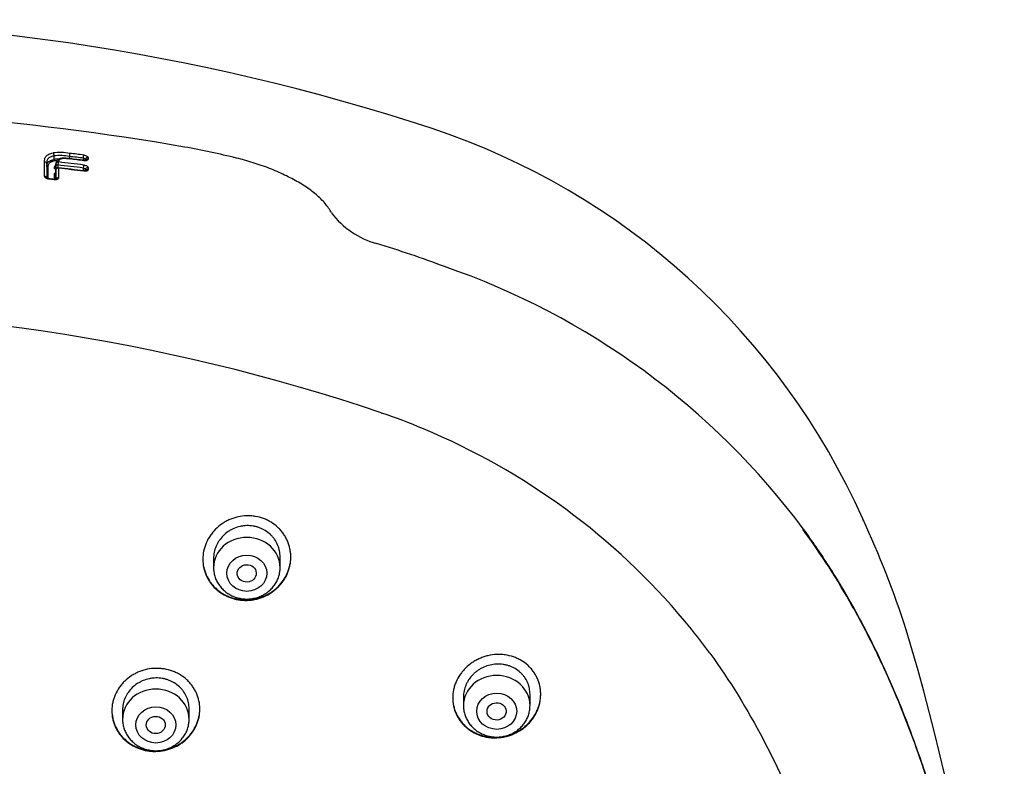
# Model space of a CAD drawing. Units: millimetres. Extents: x -18 to 328, y -35 to 680.
# Drawn here: x 75 to 116, y 648 to 680 of the extents above; entities that cross this region are included whole.
import ezdxf

# ---------------------------------------------------------------- set-up
doc = ezdxf.new("R2010")
doc.units = ezdxf.units.MM
doc.layers.add('Default', color=7, linetype='Continuous')
doc.layers.add('DV1_Default', color=7, linetype='Continuous')

# ---------------------------------------------------------------- blocks, each defined once
blk = doc.blocks.new('SE')
at = {"layer": 'DV1_Default', "color": 7}
for p, q in [((76.105, 673.088), (76.105, 673.689)), ((76.193, 673.603), (76.193, 673.017)), ((76.501, 673.79), (76.501, 673.94)), ((76.501, 673.94), (76.501, 673.94)), ((76.501, 673.79), (76.501, 673.79)), ((76.576, 673.607), (76.576, 673.487)), ((76.576, 673.589), (76.576, 673.607)), ((76.689, 673.694), (76.689, 673.686)), ((77.149, 673.916), (77.149, 673.824)), ((77.736, 673.751), (77.736, 673.843)), ((77.816, 673.782), (77.816, 673.75)), ((77.816, 673.75), (77.816, 673.782)), ((77.93, 673.87), (77.93, 673.799)), ((76.52, 673.426), (76.52, 673.444)), ((76.521, 672.954), (76.521, 673.185)), ((76.576, 673.469), (76.576, 673.589)), ((76.576, 673.487), (76.576, 673.469)), ((76.577, 673.349), (76.577, 673.348)), ((76.577, 673.348), (76.577, 673.227)), ((76.577, 672.961), (76.577, 673.348)), ((76.577, 673.227), (76.577, 672.961)), ((76.656, 673.556), (76.656, 673.438)), ((76.689, 673.422), (76.689, 673.023)), ((77.737, 673.311), (77.737, 673.429)), ((77.817, 673.36), (77.817, 673.312)), ((77.817, 673.312), (77.817, 673.36)), ((77.931, 673.445), (77.931, 673.366)), ((76.509, 672.936), (76.285, 672.961)), ((90.259, 663.14), (90.286, 663.13)), ((86.006, 656.634), (86.006, 657.083)), ((83.206, 657.018), (83.206, 656.634)), ((96.514, 650.832), (96.514, 651.306)), ((93.714, 651.192), (93.714, 650.832)), ((79.381, 650.65), (79.381, 650.257)), ((82.181, 650.257), (82.181, 650.699))]:
    blk.add_line(p, q, dxfattribs=at)
for centre, radius, start, end in [((63.71, 587.337), 92.328, 71.91995, 91.39833), ((62.196, 558.752), 117.245, 80.27926, 90.36137), ((82.772, 646.276), 30.384, 24.0978, 71.5978), ((76.754, 671.742), 2.341, 79.9584, 97.2505), ((76.341, 673.955), 0.16, 354.6337, 42.8813), ((64.848, 572.379), 102.411, 82.76249, 83.09398), ((75.357, 637.841), 37.071, 76.2431, 79.6899), ((76.579, 673.782), 0.0793, 174.4761, 223.0611), ((76.739, 671.655), 2.298, 79.7321, 95.9632), ((76.778, 671.7), 2.108, 91.6592, 97.5556), ((76.771, 671.661), 2.082, 94.0008, 96.8948), ((76.654, 673.589), 0.0774, 166.8119, 179.9961), ((76.685, 673.574), 0.111, 87.9239, 162.9539), ((77.277, 673.469), 0.626, 159.7678, 171.7227), ((64.803, 570.316), 104.05, 82.85167, 83.44034), ((64.86, 572.539), 102.119, 82.75633, 83.08841), ((65.415, 576.043), 98.482, 82.80561, 83.1447), ((64.933, 572.026), 102.517, 82.81782, 83.1436), ((79.123, 675.095), 4.766, 346.0888, 346.0901), ((76.666, 673.349), 0.0895, 82.6511, 179.6779), ((76.673, 673.556), 0.0166, 167.2763, 179.9756), ((64.794, 570.294), 103.944, 82.84734, 83.44687), ((64.845, 570.057), 104.057, 82.87645, 83.47079), ((64.814, 569.708), 104.392, 82.88156, 83.46826), ((68.164, 599.29), 74.136, 83.53718, 83.7113), ((91.001, 673.673), 3.543, 216.8757, 254.6729), ((75.415, 622.326), 50.119, 69.5544, 73.0039), ((82.607, 639.345), 31.669, 36.6854, 70.9911), ((64.115, 585.852), 81.591, 71.31119, 91.86742), ((80.761, 635.428), 29.294, 67.3761, 71.0233), ((80.948, 635.866), 28.817, 39.9802, 67.3854), ((71.148, 640.568), 43.328, 18.093, 24.7125), ((80.448, 635.722), 29.294, 36.2206, 39.5674), ((18.971, 625.97), 97.487, 359.89623, 16.72475)]:
    blk.add_arc(centre, radius, start, end, dxfattribs=at)
for centre, major_axis, ratio, start_param, end_param in [((77.149, 673.958), (0.012, 0.0993), 0.056627, 4.279516, 5.825268), ((76.093, 673.603), (-0.1, -0.0001), 0.866986, 3.140601, 4.591408), ((76.676, 673.607), (-0.1, -0.0001), 0.871998, 4.58513, 6.282175), ((76.657, 673.593), (0.078, -0.0176), 0.413942, 3.250898, 4.806119), ((77.736, 673.885), (0.0126, 0.0992), 0.059295, 4.279852, 5.826979), ((77.916, 673.782), (-0.1, -0.0001), 0.892091, 4.570189, 6.282091), ((77.916, 673.711), (-0.1, -0.0001), 0.888317, 4.570578, 5.796098), ((76.243, 673.449), (0.05, 0.0001), 0.866658, 3.212319, 4.589727), ((76.526, 673.487), (0.05, 0.0001), 0.871546, 4.586515, 6.282177), ((76.526, 673.469), (0.05, 0.0001), 0.870361, 4.586593, 6.282181), ((76.527, 673.227), (0.05, 0.0001), 0.853068, 4.587564, 6.282238), ((76.656, 673.589), (0.08, 0), 0.422618, 3.142138, 4.712935), ((77.737, 673.472), (-0.0125, -0.0992), 0.058578, 1.138167, 2.634953), ((77.737, 673.211), (-0.0124, -0.0992), 0.058326, 2.598055, 3.141668), ((77.917, 673.36), (-0.1, -0.0001), 0.866247, 4.572309, 6.282196), ((77.917, 673.281), (-0.1, -0.0001), 0.860587, 4.572653, 5.888685), ((76.093, 673.007), (-0.1, -0.0001), 0.81979, 3.275162, 4.593433), ((76.273, 672.881), (-0.011, -0.0994), 0.051825, 2.519024, 3.14179), ((76.497, 672.856), (-0.0112, -0.0994), 0.052782, 2.519063, 3.141712), ((76.677, 672.942), (0.1, 0.0001), 0.819698, 1.445978, 2.879685), ((90.006, 670.065), (-0.059, -0.191), 0.135357, 3.127964, 3.141688), ((84.606, 656.634), (-1.4, 0), 0.906308, 3.141593, 6.283185), ((95.114, 650.832), (-1.4, 0), 0.906308, 3.141593, 6.283185), ((80.781, 650.257), (-1.4, 0), 0.906308, 3.141598, 6.283185)]:
    blk.add_ellipse(centre, major_axis=major_axis, ratio=ratio, start_param=start_param, end_param=end_param, dxfattribs=at)
for centre, major_axis, ratio in [((84.606, 656.397), (-0.84, 0), 0.906308), ((84.602, 656.39), (-0.401, -0.019), 0.910507), ((95.114, 650.595), (-0.84, 0), 0.906308), ((95.108, 650.589), (-0.402, -0.022), 0.905787), ((80.781, 650.021), (-0.84, 0), 0.906308), ((80.779, 650.017), (-0.4, -0.009), 0.908453)]:
    blk.add_ellipse(centre, major_axis=major_axis, ratio=ratio, dxfattribs=at)
for points, knots in [([(76.105, 673.689), (76.105, 673.73), (76.105, 673.77), (76.116, 673.829), (76.121, 673.848), (76.137, 673.885), (76.148, 673.903), (76.168, 673.928), (76.175, 673.936), (76.192, 673.952), (76.201, 673.96), (76.23, 673.982), (76.253, 673.996), (76.302, 674.02), (76.33, 674.031), (76.391, 674.05), (76.424, 674.058), (76.458, 674.064)], [0, 0, 0, 0, 0.25, 0.25, 0.375, 0.375, 0.5, 0.5, 0.5625, 0.5625, 0.625, 0.625, 0.75, 0.75, 0.875, 0.875, 1, 1, 1, 1]), ([(76.501, 673.94), (76.469, 673.935), (76.44, 673.929), (76.386, 673.912), (76.361, 673.903), (76.317, 673.881), (76.298, 673.869), (76.264, 673.842), (76.25, 673.827), (76.227, 673.797), (76.219, 673.78), (76.206, 673.747), (76.201, 673.729), (76.193, 673.678), (76.193, 673.644), (76.193, 673.609)], [0, 0, 0, 0, 0.126785, 0.126785, 0.25357, 0.25357, 0.380354, 0.380354, 0.507139, 0.507139, 0.633924, 0.633924, 0.760709, 0.760709, 1, 1, 1, 1]), ([(76.193, 673.477), (76.193, 673.504), (76.194, 673.531), (76.201, 673.574), (76.206, 673.591), (76.218, 673.624), (76.227, 673.64), (76.261, 673.687), (76.294, 673.714), (76.35, 673.743), (76.362, 673.748), (76.387, 673.759), (76.399, 673.763), (76.44, 673.776), (76.469, 673.784), (76.501, 673.79)], [0, 0, 0, 0, 0.197305, 0.197305, 0.331087, 0.331087, 0.46487, 0.46487, 0.732435, 0.732435, 0.799326, 0.799326, 0.866217, 0.866217, 1, 1, 1, 1]), ([(76.521, 673.728), (76.492, 673.723), (76.465, 673.716), (76.427, 673.704), (76.415, 673.699), (76.392, 673.69), (76.381, 673.685), (76.329, 673.658), (76.298, 673.632), (76.256, 673.573), (76.247, 673.541), (76.237, 673.475), (76.237, 673.44), (76.237, 673.406)], [0, 0, 0, 0, 0.125, 0.125, 0.1875, 0.1875, 0.25, 0.25, 0.5, 0.5, 0.75, 0.75, 1, 1, 1, 1]), ([(77.171, 673.821), (77.169, 673.821), (77.16, 673.822), (77.143, 673.824), (77.123, 673.827), (77.105, 673.829), (77.088, 673.83), (77.072, 673.832), (77.057, 673.833), (77.042, 673.835), (77.028, 673.836), (77.013, 673.837), (76.999, 673.838), (76.986, 673.839), (76.973, 673.84), (76.961, 673.84), (76.949, 673.841), (76.937, 673.841), (76.926, 673.841), (76.915, 673.841), (76.905, 673.841), (76.894, 673.841), (76.884, 673.841), (76.875, 673.841), (76.865, 673.84), (76.856, 673.84), (76.847, 673.839), (76.838, 673.838), (76.829, 673.838), (76.821, 673.837), (76.813, 673.836), (76.805, 673.835), (76.798, 673.833), (76.79, 673.832), (76.783, 673.83), (76.776, 673.829), (76.77, 673.827), (76.763, 673.825), (76.757, 673.824), (76.751, 673.822), (76.744, 673.82), (76.738, 673.817), (76.732, 673.815), (76.725, 673.812), (76.719, 673.81), (76.713, 673.807), (76.707, 673.804), (76.701, 673.801), (76.695, 673.798), (76.69, 673.795), (76.685, 673.791), (76.679, 673.788), (76.674, 673.784), (76.669, 673.781), (76.663, 673.777), (76.658, 673.773), (76.653, 673.768), (76.648, 673.764), (76.644, 673.76), (76.639, 673.755), (76.634, 673.75), (76.63, 673.746), (76.626, 673.741), (76.622, 673.736), (76.618, 673.731), (76.614, 673.726), (76.611, 673.721), (76.608, 673.715), (76.604, 673.71), (76.601, 673.705), (76.598, 673.699), (76.596, 673.694), (76.593, 673.688), (76.591, 673.683), (76.589, 673.677), (76.587, 673.671), (76.585, 673.666), (76.583, 673.66), (76.582, 673.655), (76.581, 673.649), (76.58, 673.643), (76.579, 673.637), (76.578, 673.631), (76.577, 673.626), (76.577, 673.622), (76.577, 673.618), (76.577, 673.614), (76.576, 673.61), (76.576, 673.608), (76.576, 673.608)], [0, 0, 0, 0, 0.006019, 0.034185, 0.059301, 0.081623, 0.10219, 0.121449, 0.139688, 0.157106, 0.175625, 0.193366, 0.210441, 0.226957, 0.242998, 0.258662, 0.272403, 0.28707, 0.301214, 0.314888, 0.328156, 0.341068, 0.353666, 0.365985, 0.378079, 0.390157, 0.401874, 0.413289, 0.424454, 0.435449, 0.445345, 0.455907, 0.466432, 0.476903, 0.487305, 0.495883, 0.504887, 0.514012, 0.523223, 0.532523, 0.541912, 0.551392, 0.560961, 0.570621, 0.580368, 0.5902, 0.600113, 0.610101, 0.620157, 0.630272, 0.639173, 0.648478, 0.658703, 0.668947, 0.679208, 0.689484, 0.699771, 0.710066, 0.720367, 0.730672, 0.740978, 0.751282, 0.761581, 0.771853, 0.781929, 0.792329, 0.802655, 0.812915, 0.823118, 0.833272, 0.843386, 0.853469, 0.863529, 0.873574, 0.883612, 0.893651, 0.903697, 0.912535, 0.921722, 0.931718, 0.941699, 0.951662, 0.961604, 0.971525, 0.976578, 0.98162, 0.98956, 0.997487, 1, 1, 1, 1]), ([(77.172, 673.809), (77.114, 673.816), (77.056, 673.823), (76.97, 673.828), (76.942, 673.829), (76.885, 673.829), (76.858, 673.827), (76.82, 673.821), (76.808, 673.818), (76.787, 673.812), (76.777, 673.808), (76.749, 673.794), (76.735, 673.784), (76.712, 673.761), (76.703, 673.748), (76.692, 673.722), (76.689, 673.708), (76.689, 673.694)], [0, 0, 0, 0, 0.25, 0.25, 0.375, 0.375, 0.5, 0.5, 0.5625, 0.5625, 0.625, 0.625, 0.75, 0.75, 0.875, 0.875, 1, 1, 1, 1]), ([(77.816, 673.782), (77.816, 673.787), (77.814, 673.793), (77.806, 673.805), (77.8, 673.811), (77.777, 673.827), (77.757, 673.837), (77.736, 673.843)], [0, 0, 0, 0, 0.25, 0.25, 0.5, 0.5, 1, 1, 1, 1]), ([(77.837, 673.756), (77.837, 673.756), (77.837, 673.756), (77.837, 673.756), (77.836, 673.756), (77.836, 673.755), (77.835, 673.755), (77.835, 673.755), (77.834, 673.754), (77.832, 673.754), (77.831, 673.754), (77.83, 673.753), (77.828, 673.753), (77.827, 673.752), (77.825, 673.752), (77.823, 673.751), (77.82, 673.751), (77.818, 673.75), (77.815, 673.75), (77.813, 673.749), (77.81, 673.749), (77.807, 673.749), (77.804, 673.748), (77.801, 673.748), (77.797, 673.748), (77.794, 673.748), (77.79, 673.748), (77.786, 673.747), (77.782, 673.747), (77.778, 673.747), (77.774, 673.748), (77.77, 673.748), (77.766, 673.748), (77.762, 673.748), (77.758, 673.749), (77.753, 673.749), (77.75, 673.749), (77.749, 673.75), (77.749, 673.75)], [0, 0, 0, 0, 0.00775, 0.033356, 0.059037, 0.084848, 0.110837, 0.137044, 0.163501, 0.190231, 0.217234, 0.241093, 0.2663, 0.292351, 0.319249, 0.346967, 0.375458, 0.404654, 0.434466, 0.464788, 0.495493, 0.522624, 0.551487, 0.581267, 0.61188, 0.643207, 0.675114, 0.707451, 0.740054, 0.772753, 0.802313, 0.833609, 0.866224, 0.899197, 0.932444, 0.965874, 0.99939, 1, 1, 1, 1]), ([(77.75, 673.974), (77.774, 673.971), (77.797, 673.966), (77.841, 673.952), (77.861, 673.944), (77.886, 673.93), (77.893, 673.924), (77.906, 673.914), (77.912, 673.909), (77.921, 673.898), (77.925, 673.892), (77.929, 673.881), (77.93, 673.875), (77.93, 673.87)], [0, 0, 0, 0, 0.25, 0.25, 0.5, 0.5, 0.625, 0.625, 0.75, 0.75, 0.875, 0.875, 1, 1, 1, 1]), ([(77.93, 673.799), (77.93, 673.788), (77.926, 673.778), (77.908, 673.76), (77.894, 673.752), (77.869, 673.744), (77.86, 673.741), (77.84, 673.738), (77.83, 673.736), (77.808, 673.735), (77.797, 673.735), (77.774, 673.736), (77.762, 673.736), (77.75, 673.738)], [0, 0, 0, 0, 0.25, 0.25, 0.5, 0.5, 0.625, 0.625, 0.75, 0.75, 0.875, 0.875, 1, 1, 1, 1]), ([(88.167, 671.547), (88.127, 671.621), (88.052, 671.744), (87.898, 671.946), (87.723, 672.133), (87.52, 672.318), (87.296, 672.495), (87.049, 672.666), (86.783, 672.83), (86.499, 672.988), (86.199, 673.138), (85.883, 673.281), (85.557, 673.415), (85.215, 673.541), (84.873, 673.655), (84.512, 673.761), (84.298, 673.818), (84.173, 673.848)], [0, 0, 0, 0, 0.065496, 0.132077, 0.199301, 0.266511, 0.333874, 0.400976, 0.467926, 0.534813, 0.601516, 0.668412, 0.735348, 0.802197, 0.86931, 0.936346, 1, 1, 1, 1]), ([(76.52, 673.444), (76.52, 673.463), (76.524, 673.481), (76.535, 673.507), (76.54, 673.516), (76.551, 673.532), (76.558, 673.54), (76.569, 673.551), (76.573, 673.555), (76.576, 673.558)], [0, 0, 0, 0, 0.451373, 0.451373, 0.67706, 0.67706, 0.902746, 0.902746, 1, 1, 1, 1]), ([(76.578, 673.366), (76.571, 673.369), (76.565, 673.372), (76.552, 673.38), (76.547, 673.384), (76.538, 673.392), (76.534, 673.396), (76.524, 673.409), (76.52, 673.417), (76.52, 673.426)], [0, 0, 0, 0, 0.20136, 0.20136, 0.40102, 0.40102, 0.60068, 0.60068, 1, 1, 1, 1]), ([(76.521, 673.185), (76.52, 673.194), (76.524, 673.202), (76.537, 673.217), (76.547, 673.224), (76.564, 673.231), (76.57, 673.233), (76.577, 673.234)], [0, 0, 0, 0, 0.406825, 0.406825, 0.81365, 0.81365, 1, 1, 1, 1]), ([(76.576, 673.469), (76.576, 673.463), (76.579, 673.457), (76.587, 673.445), (76.593, 673.439), (76.605, 673.43), (76.611, 673.427), (76.617, 673.424)], [0, 0, 0, 0, 0.3739335, 0.3739335, 0.7478671, 0.7478671, 1, 1, 1, 1]), ([(76.689, 673.422), (76.675, 673.425), (76.661, 673.426), (76.635, 673.422), (76.622, 673.417), (76.601, 673.403), (76.592, 673.394), (76.58, 673.373), (76.577, 673.362), (76.577, 673.349)], [0, 0, 0, 0, 0.25, 0.25, 0.5, 0.5, 0.75, 0.75, 1, 1, 1, 1]), ([(76.689, 673.422), (76.687, 673.43), (76.684, 673.435), (76.68, 673.438), (76.679, 673.438), (76.678, 673.438)], [0, 0, 0, 0, 0.767052, 0.767052, 1, 1, 1, 1]), ([(77.817, 673.36), (77.817, 673.366), (77.815, 673.373), (77.806, 673.387), (77.8, 673.394), (77.778, 673.413), (77.758, 673.423), (77.737, 673.429)], [0, 0, 0, 0, 0.25, 0.25, 0.5, 0.5, 1, 1, 1, 1]), ([(77.832, 673.317), (77.832, 673.317), (77.832, 673.317), (77.832, 673.317), (77.832, 673.317), (77.831, 673.317), (77.831, 673.317), (77.83, 673.316), (77.829, 673.316), (77.828, 673.315), (77.826, 673.315), (77.825, 673.314), (77.824, 673.314), (77.822, 673.313), (77.82, 673.313), (77.818, 673.312), (77.816, 673.312), (77.813, 673.311), (77.81, 673.311), (77.808, 673.31), (77.805, 673.31), (77.802, 673.309), (77.799, 673.309), (77.796, 673.309), (77.793, 673.308), (77.789, 673.308), (77.785, 673.308), (77.782, 673.308), (77.778, 673.308), (77.774, 673.308), (77.77, 673.308), (77.766, 673.308), (77.762, 673.309), (77.758, 673.309), (77.754, 673.309), (77.751, 673.31), (77.749, 673.31), (77.749, 673.31)], [0, 0, 0, 0, 0.01693, 0.044069, 0.07132, 0.098729, 0.12633, 0.154148, 0.182196, 0.210475, 0.235235, 0.261518, 0.287595, 0.314558, 0.342366, 0.370979, 0.400334, 0.430341, 0.460889, 0.491843, 0.519027, 0.547917, 0.577406, 0.607787, 0.638941, 0.670732, 0.703008, 0.7356, 0.76833, 0.801261, 0.832882, 0.865451, 0.898426, 0.931718, 0.965229, 0.998858, 1, 1, 1, 1]), ([(77.75, 673.558), (77.774, 673.555), (77.798, 673.55), (77.841, 673.535), (77.861, 673.526), (77.886, 673.511), (77.894, 673.505), (77.907, 673.494), (77.912, 673.488), (77.921, 673.476), (77.925, 673.47), (77.929, 673.458), (77.931, 673.451), (77.931, 673.445)], [0, 0, 0, 0, 0.25, 0.25, 0.5, 0.5, 0.625, 0.625, 0.75, 0.75, 0.875, 0.875, 1, 1, 1, 1]), ([(77.931, 673.366), (77.931, 673.354), (77.926, 673.343), (77.908, 673.322), (77.895, 673.314), (77.87, 673.304), (77.86, 673.301), (77.841, 673.296), (77.83, 673.295), (77.809, 673.293), (77.797, 673.292), (77.774, 673.293), (77.762, 673.294), (77.751, 673.295)], [0, 0, 0, 0, 0.25, 0.25, 0.5, 0.5, 0.625, 0.625, 0.75, 0.75, 0.875, 0.875, 1, 1, 1, 1]), ([(76.285, 672.961), (76.261, 672.964), (76.237, 672.97), (76.205, 672.981), (76.194, 672.986), (76.175, 672.996), (76.166, 673.002), (76.149, 673.013), (76.142, 673.02), (76.129, 673.033), (76.123, 673.039), (76.114, 673.053), (76.111, 673.06), (76.106, 673.074), (76.105, 673.081), (76.105, 673.088)], [0, 0, 0, 0, 0.25, 0.25, 0.375, 0.375, 0.5, 0.5, 0.625, 0.625, 0.75, 0.75, 0.875, 0.875, 1, 1, 1, 1]), ([(76.284, 672.98), (76.284, 672.98), (76.282, 672.981), (76.279, 672.981), (76.275, 672.982), (76.271, 672.982), (76.267, 672.983), (76.263, 672.984), (76.259, 672.985), (76.255, 672.986), (76.251, 672.987), (76.248, 672.988), (76.244, 672.989), (76.24, 672.99), (76.237, 672.991), (76.233, 672.993), (76.23, 672.994), (76.227, 672.995), (76.224, 672.997), (76.221, 672.998), (76.218, 673), (76.215, 673.001), (76.213, 673.003), (76.21, 673.004), (76.208, 673.005), (76.206, 673.007), (76.204, 673.008), (76.202, 673.009), (76.2, 673.011), (76.199, 673.012), (76.197, 673.013), (76.196, 673.014), (76.195, 673.015), (76.194, 673.016), (76.193, 673.017), (76.192, 673.018), (76.192, 673.018), (76.191, 673.019), (76.191, 673.019), (76.191, 673.02), (76.191, 673.02), (76.191, 673.02), (76.191, 673.02)], [0, 0, 0, 0, 0.009893, 0.036171, 0.062764, 0.089551, 0.116406, 0.143171, 0.169704, 0.196005, 0.22284, 0.249327, 0.275708, 0.302083, 0.328532, 0.355148, 0.382036, 0.409305, 0.433304, 0.458438, 0.484591, 0.510652, 0.536629, 0.562529, 0.58836, 0.614131, 0.639852, 0.660389, 0.681446, 0.708071, 0.734322, 0.760058, 0.785206, 0.809719, 0.833574, 0.856771, 0.87934, 0.901748, 0.929712, 0.95726, 0.984285, 1, 1, 1, 1]), ([(76.586, 672.966), (76.586, 672.966), (76.586, 672.966), (76.586, 672.966), (76.586, 672.965), (76.585, 672.965), (76.585, 672.965), (76.584, 672.964), (76.583, 672.964), (76.582, 672.963), (76.581, 672.963), (76.58, 672.962), (76.578, 672.962), (76.577, 672.961), (76.575, 672.96), (76.573, 672.96), (76.571, 672.959), (76.568, 672.958), (76.566, 672.958), (76.563, 672.957), (76.561, 672.957), (76.558, 672.956), (76.555, 672.956), (76.552, 672.955), (76.549, 672.955), (76.546, 672.955), (76.542, 672.954), (76.539, 672.954), (76.535, 672.954), (76.532, 672.954), (76.528, 672.954), (76.525, 672.954), (76.521, 672.954), (76.517, 672.954), (76.513, 672.955), (76.51, 672.955), (76.509, 672.955), (76.508, 672.955)], [0, 0, 0, 0, 0.013706, 0.042485, 0.07153, 0.100875, 0.130536, 0.160513, 0.190784, 0.221309, 0.246767, 0.274084, 0.300285, 0.327408, 0.355392, 0.384195, 0.413746, 0.443943, 0.474655, 0.505724, 0.532058, 0.560072, 0.589018, 0.618821, 0.649367, 0.680522, 0.71213, 0.744019, 0.776004, 0.804467, 0.8346, 0.866316, 0.898439, 0.93089, 0.963577, 0.996403, 1, 1, 1, 1]), ([(76.689, 673.023), (76.689, 673.016), (76.688, 673.009), (76.684, 672.996), (76.68, 672.99), (76.667, 672.972), (76.654, 672.962), (76.629, 672.95), (76.62, 672.946), (76.6, 672.94), (76.59, 672.938), (76.568, 672.935), (76.556, 672.934), (76.533, 672.934), (76.521, 672.935), (76.509, 672.936)], [0, 0, 0, 0, 0.125, 0.125, 0.25, 0.25, 0.5, 0.5, 0.625, 0.625, 0.75, 0.75, 0.875, 0.875, 1, 1, 1, 1]), ([(82.756, 656.983), (82.756, 657.1), (82.768, 657.215), (82.803, 657.385), (82.817, 657.442), (82.852, 657.554), (82.873, 657.609), (82.942, 657.772), (82.998, 657.875), (83.098, 658.022), (83.134, 658.07), (83.21, 658.163), (83.251, 658.207), (83.378, 658.334), (83.47, 658.41), (83.621, 658.512), (83.673, 658.544), (83.779, 658.602), (83.888, 658.656), (84.001, 658.698), (84.117, 658.736), (84.176, 658.752), (84.355, 658.793), (84.475, 658.808), (84.657, 658.813), (84.717, 658.812), (84.839, 658.805), (84.9, 658.798), (85.079, 658.769), (85.195, 658.738), (85.364, 658.676), (85.419, 658.652), (85.528, 658.599), (85.58, 658.57), (85.731, 658.477), (85.825, 658.405), (85.955, 658.283), (85.996, 658.241), (86.073, 658.152), (86.145, 658.06), (86.208, 657.962), (86.265, 657.86), (86.291, 657.807), (86.361, 657.647), (86.396, 657.536), (86.432, 657.366), (86.441, 657.309), (86.453, 657.193), (86.456, 657.134), (86.456, 656.961), (86.445, 656.846), (86.41, 656.674), (86.395, 656.616), (86.361, 656.505), (86.321, 656.395), (86.27, 656.289), (86.213, 656.186), (86.182, 656.135), (86.082, 655.987), (86.006, 655.896), (85.879, 655.77), (85.835, 655.73), (85.741, 655.654), (85.693, 655.618), (85.542, 655.517), (85.436, 655.459), (85.269, 655.388), (85.212, 655.367), (85.095, 655.329), (85.036, 655.314), (84.859, 655.275), (84.739, 655.26), (84.555, 655.255), (84.494, 655.256), (84.373, 655.264), (84.253, 655.277), (84.135, 655.302), (84.019, 655.333), (83.961, 655.351), (83.791, 655.414), (83.684, 655.465), (83.532, 655.558), (83.483, 655.591), (83.388, 655.663), (83.343, 655.701), (83.214, 655.821), (83.137, 655.909), (83.036, 656.051), (83.004, 656.101), (82.946, 656.202), (82.895, 656.306), (82.854, 656.413), (82.819, 656.523), (82.804, 656.579), (82.768, 656.75), (82.756, 656.866), (82.756, 656.983)], [0, 0, 0, 0, 0.03125, 0.03125, 0.046875, 0.046875, 0.0625, 0.0625, 0.09375, 0.09375, 0.109375, 0.109375, 0.125, 0.125, 0.15625, 0.15625, 0.171875, 0.171875, 0.1875, 0.203125, 0.203125, 0.21875, 0.21875, 0.25, 0.25, 0.265625, 0.265625, 0.28125, 0.28125, 0.3125, 0.3125, 0.328125, 0.328125, 0.34375, 0.34375, 0.375, 0.375, 0.390625, 0.390625, 0.40625, 0.421875, 0.421875, 0.4375, 0.4375, 0.46875, 0.46875, 0.484375, 0.484375, 0.5, 0.5, 0.53125, 0.53125, 0.546875, 0.546875, 0.5625, 0.578125, 0.578125, 0.59375, 0.59375, 0.625, 0.625, 0.640625, 0.640625, 0.65625, 0.65625, 0.6875, 0.6875, 0.703125, 0.703125, 0.71875, 0.71875, 0.75, 0.75, 0.765625, 0.765625, 0.78125, 0.796875, 0.796875, 0.8125, 0.8125, 0.84375, 0.84375, 0.859375, 0.859375, 0.875, 0.875, 0.90625, 0.90625, 0.921875, 0.921875, 0.9375, 0.953125, 0.953125, 0.96875, 0.96875, 1, 1, 1, 1]), ([(86.006, 657.083), (86.006, 657.171), (85.997, 657.258), (85.97, 657.386), (85.959, 657.429), (85.933, 657.513), (85.917, 657.555), (85.865, 657.676), (85.822, 657.752), (85.746, 657.861), (85.718, 657.896), (85.659, 657.963), (85.629, 657.995), (85.531, 658.087), (85.461, 658.141), (85.345, 658.213), (85.305, 658.235), (85.224, 658.275), (85.141, 658.31), (85.055, 658.338), (84.966, 658.361), (84.921, 658.371), (84.785, 658.393), (84.694, 658.399), (84.556, 658.395), (84.511, 658.392), (84.419, 658.38), (84.373, 658.372), (84.238, 658.343), (84.151, 658.314), (84.024, 658.26), (83.982, 658.24), (83.901, 658.196), (83.862, 658.172), (83.749, 658.096), (83.679, 658.038), (83.549, 657.909), (83.492, 657.84), (83.416, 657.729), (83.393, 657.691), (83.35, 657.612), (83.33, 657.571), (83.278, 657.449), (83.251, 657.365), (83.224, 657.235), (83.218, 657.191), (83.208, 657.103), (83.206, 657.06), (83.206, 657.015), (83.206, 657.015), (83.206, 657.014)], [0, 0, 0, 0, 0.062472, 0.062472, 0.093707, 0.093707, 0.124943, 0.124943, 0.187415, 0.187415, 0.218651, 0.218651, 0.249887, 0.249887, 0.312358, 0.312358, 0.343594, 0.343594, 0.37483, 0.406066, 0.406066, 0.437301, 0.437301, 0.499773, 0.499773, 0.531009, 0.531009, 0.562245, 0.562245, 0.624716, 0.624716, 0.655952, 0.655952, 0.687188, 0.687188, 0.74966, 0.74966, 0.812131, 0.812131, 0.843367, 0.843367, 0.874603, 0.874603, 0.937074, 0.937074, 0.96831, 0.96831, 0.999546, 0.999546, 1, 1, 1, 1]), ([(108.004, 658.225), (108.01, 658.241), (108.01, 658.254), (108.004, 658.264), (108.004, 658.264), (108.003, 658.265)], [0, 0, 0, 0, 0.926038, 0.926038, 1, 1, 1, 1]), ([(110.988, 594.777), (111.15, 595.107), (111.425, 595.693), (111.876, 596.714), (112.297, 597.751), (112.713, 598.854), (113.106, 599.989), (113.484, 601.176), (113.842, 602.407), (114.182, 603.688), (114.503, 605.019), (114.803, 606.401), (115.082, 607.835), (115.338, 609.321), (115.571, 610.858), (115.78, 612.446), (115.962, 614.081), (116.118, 615.761), (116.246, 617.481), (116.344, 619.233), (116.412, 621.013), (116.449, 622.81), (116.455, 624.614), (116.43, 626.417), (116.373, 628.206), (116.285, 629.973), (116.168, 631.71), (116.022, 633.411), (115.848, 635.069), (115.647, 636.68), (115.422, 638.241), (115.172, 639.751), (114.9, 641.208), (114.605, 642.614), (114.29, 643.967), (113.955, 645.269), (113.6, 646.521), (113.227, 647.725), (112.836, 648.883), (112.428, 649.995), (112.002, 651.064), (111.56, 652.092), (111.101, 653.08), (110.624, 654.033), (110.135, 654.944), (109.621, 655.832), (109.105, 656.668), (108.547, 657.506), (108.208, 657.986), (108.003, 658.265)], [0, 0, 0, 0, 0.015066, 0.031728, 0.048863, 0.066521, 0.08477, 0.103591, 0.123057, 0.143189, 0.163995, 0.185531, 0.207781, 0.230777, 0.254486, 0.27895, 0.30408, 0.329888, 0.35625, 0.383137, 0.41039, 0.43792, 0.465563, 0.493159, 0.520585, 0.547659, 0.574316, 0.600401, 0.62589, 0.650676, 0.674761, 0.698099, 0.720703, 0.742546, 0.763696, 0.784111, 0.80387, 0.82297, 0.841442, 0.859365, 0.87671, 0.893553, 0.909939, 0.925878, 0.94142, 0.956609, 0.971473, 0.986053, 1, 1, 1, 1]), ([(110.988, 594.777), (111.41, 595.639), (111.796, 596.513), (112.614, 598.547), (113.025, 599.715), (113.759, 602.076), (114.082, 603.269), (114.441, 604.775), (114.511, 605.077), (114.646, 605.682), (114.711, 605.985), (114.9, 606.896), (115.017, 607.503), (115.343, 609.324), (115.529, 610.539), (115.844, 612.97), (115.975, 614.186), (116.187, 616.62), (116.269, 617.837), (116.388, 620.273), (116.463, 622.709), (116.451, 625.148), (116.396, 627.587), (116.346, 628.808), (116.202, 631.249), (116.106, 632.47), (115.925, 634.303), (115.858, 634.914), (115.748, 635.831), (115.71, 636.136), (115.629, 636.748), (115.587, 637.054), (115.368, 638.581), (115.165, 639.797), (114.692, 642.213), (114.424, 643.413), (113.81, 645.796), (113.464, 646.979), (112.679, 649.323), (112.24, 650.484), (111.618, 651.918), (111.49, 652.204), (111.226, 652.774), (111.09, 653.059), (110.811, 653.624), (110.668, 653.905), (110.373, 654.464), (110.222, 654.742), (109.446, 656.122), (108.761, 657.192), (108.004, 658.225)], [0, 0, 0, 0, 0.043157, 0.043157, 0.099442, 0.099442, 0.155727, 0.155727, 0.169798, 0.169798, 0.183869, 0.183869, 0.212012, 0.212012, 0.268297, 0.268297, 0.324582, 0.324582, 0.380866, 0.380866, 0.437151, 0.493436, 0.493436, 0.549721, 0.549721, 0.606006, 0.606006, 0.634148, 0.634148, 0.64822, 0.64822, 0.662291, 0.662291, 0.718576, 0.718576, 0.774861, 0.774861, 0.831146, 0.831146, 0.88743, 0.88743, 0.901502, 0.901502, 0.915573, 0.915573, 0.929644, 0.929644, 0.943715, 0.943715, 1, 1, 1, 1]), ([(82.756, 656.995), (82.757, 656.881), (82.769, 656.769), (82.803, 656.604), (82.818, 656.548), (82.853, 656.437), (82.874, 656.383), (82.943, 656.223), (83, 656.123), (83.101, 655.98), (83.137, 655.934), (83.215, 655.846), (83.256, 655.804), (83.385, 655.684), (83.478, 655.613), (83.631, 655.519), (83.684, 655.49), (83.791, 655.438), (83.901, 655.391), (84.015, 655.355), (84.132, 655.324), (84.191, 655.312), (84.371, 655.282), (84.492, 655.274), (84.674, 655.279), (84.734, 655.284), (84.856, 655.298), (84.916, 655.309), (85.094, 655.348), (85.21, 655.384), (85.378, 655.455), (85.433, 655.482), (85.54, 655.54), (85.643, 655.602), (85.739, 655.673), (85.832, 655.749), (85.877, 655.789), (86.005, 655.917), (86.081, 656.008), (86.181, 656.154), (86.212, 656.204), (86.268, 656.308), (86.294, 656.362), (86.363, 656.524), (86.398, 656.635), (86.433, 656.806), (86.442, 656.864), (86.453, 656.976), (86.456, 657.029), (86.456, 657.082)], [0, 0, 0, 0, 0.06107, 0.06107, 0.092458, 0.092458, 0.123847, 0.123847, 0.186625, 0.186625, 0.218014, 0.218014, 0.249403, 0.249403, 0.312181, 0.312181, 0.343569, 0.343569, 0.374958, 0.406347, 0.406347, 0.437736, 0.437736, 0.500514, 0.500514, 0.531903, 0.531903, 0.563292, 0.563292, 0.626069, 0.626069, 0.657458, 0.657458, 0.688847, 0.720236, 0.720236, 0.751625, 0.751625, 0.814403, 0.814403, 0.845791, 0.845791, 0.87718, 0.87718, 0.939958, 0.939958, 0.971347, 0.971347, 1, 1, 1, 1]), ([(83.206, 656.634), (83.206, 656.567), (83.215, 656.453), (83.256, 656.264), (83.325, 656.089), (83.421, 655.921), (83.54, 655.77), (83.682, 655.634), (83.842, 655.52), (84.019, 655.429), (84.208, 655.362), (84.405, 655.321), (84.606, 655.308), (84.807, 655.321), (85.004, 655.362), (85.193, 655.429), (85.37, 655.521), (85.531, 655.635), (85.673, 655.77), (85.792, 655.922), (85.888, 656.091), (85.956, 656.266), (85.997, 656.454), (86.006, 656.567), (86.006, 656.634)], [0, 0, 0, 0, 0.043416, 0.088242, 0.133206, 0.178365, 0.223751, 0.269371, 0.315209, 0.361231, 0.407394, 0.453652, 0.499964, 0.546286, 0.592577, 0.638793, 0.684885, 0.730809, 0.776522, 0.822, 0.867242, 0.912272, 0.95714, 1, 1, 1, 1]), ([(93.264, 651.154), (93.264, 651.27), (93.276, 651.384), (93.312, 651.553), (93.326, 651.609), (93.361, 651.72), (93.382, 651.775), (93.451, 651.936), (93.508, 652.039), (93.608, 652.185), (93.644, 652.233), (93.721, 652.325), (93.761, 652.369), (93.889, 652.495), (93.981, 652.571), (94.132, 652.673), (94.184, 652.705), (94.29, 652.764), (94.399, 652.817), (94.512, 652.861), (94.627, 652.899), (94.686, 652.916), (94.865, 652.958), (94.984, 652.975), (95.165, 652.984), (95.225, 652.984), (95.347, 652.979), (95.407, 652.973), (95.586, 652.948), (95.702, 652.92), (95.87, 652.862), (95.926, 652.84), (96.034, 652.79), (96.086, 652.763), (96.237, 652.675), (96.331, 652.606), (96.462, 652.489), (96.503, 652.448), (96.58, 652.362), (96.653, 652.273), (96.715, 652.177), (96.773, 652.078), (96.799, 652.026), (96.869, 651.869), (96.905, 651.76), (96.94, 651.593), (96.949, 651.536), (96.961, 651.421), (96.964, 651.364), (96.964, 651.192), (96.953, 651.078), (96.918, 650.907), (96.903, 650.85), (96.868, 650.739), (96.827, 650.63), (96.776, 650.524), (96.72, 650.421), (96.689, 650.37), (96.588, 650.223), (96.512, 650.131), (96.385, 650.005), (96.341, 649.965), (96.247, 649.888), (96.199, 649.852), (96.049, 649.75), (95.943, 649.692), (95.776, 649.619), (95.719, 649.597), (95.603, 649.558), (95.544, 649.542), (95.367, 649.501), (95.247, 649.484), (95.065, 649.476), (95.004, 649.476), (94.883, 649.482), (94.763, 649.493), (94.646, 649.516), (94.529, 649.544), (94.471, 649.561), (94.302, 649.62), (94.195, 649.669), (94.043, 649.758), (93.994, 649.791), (93.899, 649.86), (93.854, 649.897), (93.724, 650.013), (93.647, 650.098), (93.545, 650.238), (93.513, 650.286), (93.456, 650.386), (93.43, 650.436), (93.36, 650.592), (93.324, 650.7), (93.276, 650.925), (93.264, 651.039), (93.264, 651.154)], [0, 0, 0, 0, 0.03125, 0.03125, 0.046875, 0.046875, 0.0625, 0.0625, 0.09375, 0.09375, 0.109375, 0.109375, 0.125, 0.125, 0.15625, 0.15625, 0.171875, 0.171875, 0.1875, 0.203125, 0.203125, 0.21875, 0.21875, 0.25, 0.25, 0.265625, 0.265625, 0.28125, 0.28125, 0.3125, 0.3125, 0.328125, 0.328125, 0.34375, 0.34375, 0.375, 0.375, 0.390625, 0.390625, 0.40625, 0.421875, 0.421875, 0.4375, 0.4375, 0.46875, 0.46875, 0.484375, 0.484375, 0.5, 0.5, 0.53125, 0.53125, 0.546875, 0.546875, 0.5625, 0.578125, 0.578125, 0.59375, 0.59375, 0.625, 0.625, 0.640625, 0.640625, 0.65625, 0.65625, 0.6875, 0.6875, 0.703125, 0.703125, 0.71875, 0.71875, 0.75, 0.75, 0.765625, 0.765625, 0.78125, 0.796875, 0.796875, 0.8125, 0.8125, 0.84375, 0.84375, 0.859375, 0.859375, 0.875, 0.875, 0.90625, 0.90625, 0.921875, 0.921875, 0.9375, 0.9375, 0.96875, 0.96875, 1, 1, 1, 1]), ([(96.514, 651.306), (96.514, 651.394), (96.505, 651.479), (96.479, 651.606), (96.467, 651.648), (96.441, 651.73), (96.425, 651.771), (96.372, 651.89), (96.329, 651.964), (96.252, 652.07), (96.224, 652.104), (96.166, 652.169), (96.135, 652.2), (96.037, 652.288), (95.966, 652.34), (95.85, 652.408), (95.81, 652.429), (95.729, 652.466), (95.646, 652.5), (95.56, 652.525), (95.472, 652.546), (95.427, 652.555), (95.291, 652.574), (95.2, 652.578), (95.018, 652.57), (94.925, 652.557), (94.746, 652.515), (94.659, 652.486), (94.532, 652.431), (94.491, 652.41), (94.41, 652.366), (94.332, 652.318), (94.26, 652.264), (94.189, 652.206), (94.155, 652.175), (94.058, 652.079), (94, 652.01), (93.925, 651.9), (93.901, 651.862), (93.858, 651.784), (93.838, 651.743), (93.786, 651.621), (93.759, 651.538), (93.733, 651.41), (93.726, 651.366), (93.717, 651.279), (93.714, 651.236), (93.714, 651.193), (93.714, 651.192), (93.714, 651.192)], [0, 0, 0, 0, 0.062488, 0.062488, 0.093733, 0.093733, 0.124977, 0.124977, 0.187465, 0.187465, 0.218709, 0.218709, 0.249954, 0.249954, 0.312442, 0.312442, 0.343686, 0.343686, 0.374931, 0.406175, 0.406175, 0.437419, 0.437419, 0.499907, 0.499907, 0.562396, 0.562396, 0.624884, 0.624884, 0.656128, 0.656128, 0.687373, 0.718617, 0.718617, 0.749861, 0.749861, 0.812349, 0.812349, 0.843594, 0.843594, 0.874838, 0.874838, 0.937326, 0.937326, 0.968571, 0.968571, 0.999815, 0.999815, 1, 1, 1, 1]), ([(78.931, 650.618), (78.931, 650.733), (78.943, 650.846), (78.978, 651.014), (78.993, 651.069), (79.028, 651.179), (79.048, 651.234), (79.118, 651.394), (79.174, 651.495), (79.274, 651.639), (79.311, 651.686), (79.388, 651.776), (79.428, 651.819), (79.556, 651.942), (79.649, 652.016), (79.8, 652.115), (79.852, 652.146), (79.959, 652.202), (80.068, 652.253), (80.181, 652.294), (80.297, 652.329), (80.356, 652.345), (80.535, 652.382), (80.655, 652.396), (80.837, 652.399), (80.897, 652.398), (81.018, 652.389), (81.079, 652.382), (81.258, 652.352), (81.373, 652.321), (81.542, 652.259), (81.597, 652.235), (81.705, 652.183), (81.757, 652.155), (81.908, 652.063), (82.001, 651.992), (82.131, 651.872), (82.172, 651.83), (82.249, 651.743), (82.321, 651.653), (82.383, 651.557), (82.441, 651.457), (82.467, 651.405), (82.537, 651.247), (82.572, 651.139), (82.607, 650.972), (82.616, 650.916), (82.628, 650.801), (82.631, 650.744), (82.631, 650.574), (82.619, 650.46), (82.584, 650.291), (82.569, 650.235), (82.534, 650.125), (82.494, 650.018), (82.443, 649.914), (82.386, 649.813), (82.355, 649.763), (82.254, 649.618), (82.178, 649.528), (82.05, 649.405), (82.006, 649.366), (81.912, 649.291), (81.863, 649.256), (81.712, 649.158), (81.606, 649.102), (81.439, 649.033), (81.382, 649.012), (81.265, 648.977), (81.206, 648.962), (81.029, 648.925), (80.909, 648.911), (80.726, 648.907), (80.665, 648.908), (80.544, 648.917), (80.424, 648.931), (80.307, 648.956), (80.191, 648.987), (80.133, 649.005), (79.964, 649.068), (79.857, 649.119), (79.706, 649.211), (79.657, 649.244), (79.562, 649.316), (79.517, 649.353), (79.389, 649.472), (79.312, 649.558), (79.21, 649.699), (79.179, 649.748), (79.121, 649.848), (79.07, 649.95), (79.029, 650.056), (78.994, 650.165), (78.979, 650.22), (78.943, 650.389), (78.931, 650.503), (78.931, 650.618)], [0, 0, 0, 0, 0.03125, 0.03125, 0.046875, 0.046875, 0.0625, 0.0625, 0.09375, 0.09375, 0.109375, 0.109375, 0.125, 0.125, 0.15625, 0.15625, 0.171875, 0.171875, 0.1875, 0.203125, 0.203125, 0.21875, 0.21875, 0.25, 0.25, 0.265625, 0.265625, 0.28125, 0.28125, 0.3125, 0.3125, 0.328125, 0.328125, 0.34375, 0.34375, 0.375, 0.375, 0.390625, 0.390625, 0.40625, 0.421875, 0.421875, 0.4375, 0.4375, 0.46875, 0.46875, 0.484375, 0.484375, 0.5, 0.5, 0.53125, 0.53125, 0.546875, 0.546875, 0.5625, 0.578125, 0.578125, 0.59375, 0.59375, 0.625, 0.625, 0.640625, 0.640625, 0.65625, 0.65625, 0.6875, 0.6875, 0.703125, 0.703125, 0.71875, 0.71875, 0.75, 0.75, 0.765625, 0.765625, 0.78125, 0.796875, 0.796875, 0.8125, 0.8125, 0.84375, 0.84375, 0.859375, 0.859375, 0.875, 0.875, 0.90625, 0.90625, 0.921875, 0.921875, 0.9375, 0.953125, 0.953125, 0.96875, 0.96875, 1, 1, 1, 1]), ([(82.181, 650.699), (82.181, 650.786), (82.172, 650.871), (82.145, 650.997), (82.134, 651.039), (82.108, 651.121), (82.092, 651.162), (82.039, 651.281), (81.996, 651.357), (81.92, 651.463), (81.893, 651.497), (81.834, 651.564), (81.803, 651.595), (81.706, 651.685), (81.635, 651.739), (81.52, 651.809), (81.48, 651.831), (81.399, 651.87), (81.317, 651.905), (81.23, 651.933), (81.142, 651.956), (81.097, 651.966), (80.962, 651.989), (80.871, 651.996), (80.733, 651.993), (80.688, 651.99), (80.596, 651.979), (80.55, 651.972), (80.415, 651.944), (80.328, 651.917), (80.201, 651.865), (80.159, 651.845), (80.078, 651.803), (80.039, 651.78), (79.926, 651.706), (79.855, 651.65), (79.725, 651.524), (79.667, 651.456), (79.591, 651.348), (79.568, 651.311), (79.525, 651.233), (79.505, 651.194), (79.452, 651.073), (79.426, 650.99), (79.399, 650.863), (79.392, 650.82), (79.383, 650.733), (79.381, 650.69), (79.381, 650.647), (79.381, 650.647), (79.381, 650.646)], [0, 0, 0, 0, 0.062491, 0.062491, 0.093736, 0.093736, 0.124981, 0.124981, 0.187472, 0.187472, 0.218717, 0.218717, 0.249963, 0.249963, 0.312453, 0.312453, 0.343699, 0.343699, 0.374944, 0.406189, 0.406189, 0.437435, 0.437435, 0.499925, 0.499925, 0.531171, 0.531171, 0.562416, 0.562416, 0.624907, 0.624907, 0.656152, 0.656152, 0.687397, 0.687397, 0.749888, 0.749888, 0.812379, 0.812379, 0.843624, 0.843624, 0.874869, 0.874869, 0.93736, 0.93736, 0.968605, 0.968605, 0.999851, 0.999851, 1, 1, 1, 1]), ([(93.264, 651.166), (93.265, 651.054), (93.277, 650.944), (93.312, 650.78), (93.326, 650.726), (93.362, 650.617), (93.383, 650.563), (93.453, 650.406), (93.51, 650.308), (93.611, 650.169), (93.648, 650.124), (93.726, 650.037), (93.767, 649.997), (93.895, 649.88), (93.989, 649.812), (94.142, 649.722), (94.195, 649.694), (94.302, 649.644), (94.412, 649.6), (94.526, 649.566), (94.643, 649.538), (94.702, 649.526), (94.882, 649.5), (95.002, 649.494), (95.183, 649.502), (95.244, 649.508), (95.365, 649.524), (95.425, 649.535), (95.602, 649.576), (95.717, 649.614), (95.885, 649.687), (95.94, 649.715), (96.046, 649.773), (96.149, 649.836), (96.245, 649.908), (96.338, 649.984), (96.383, 650.025), (96.512, 650.152), (96.588, 650.244), (96.687, 650.39), (96.718, 650.44), (96.775, 650.543), (96.801, 650.597), (96.87, 650.758), (96.905, 650.869), (96.94, 651.039), (96.949, 651.096), (96.961, 651.207), (96.964, 651.26), (96.964, 651.312)], [0, 0, 0, 0, 0.061048, 0.061048, 0.092435, 0.092435, 0.123822, 0.123822, 0.186596, 0.186596, 0.217983, 0.217983, 0.24937, 0.24937, 0.312143, 0.312143, 0.34353, 0.34353, 0.374917, 0.406304, 0.406304, 0.437691, 0.437691, 0.500465, 0.500465, 0.531852, 0.531852, 0.563239, 0.563239, 0.626013, 0.626013, 0.6574, 0.6574, 0.688786, 0.720173, 0.720173, 0.75156, 0.75156, 0.814334, 0.814334, 0.845721, 0.845721, 0.877108, 0.877108, 0.939882, 0.939882, 0.971269, 0.971269, 1, 1, 1, 1]), ([(93.714, 650.832), (93.714, 650.765), (93.723, 650.651), (93.765, 650.462), (93.834, 650.288), (93.929, 650.119), (94.048, 649.968), (94.19, 649.833), (94.351, 649.719), (94.527, 649.627), (94.716, 649.56), (94.913, 649.52), (95.114, 649.506), (95.316, 649.52), (95.513, 649.56), (95.702, 649.627), (95.878, 649.719), (96.039, 649.833), (96.181, 649.969), (96.301, 650.121), (96.396, 650.289), (96.465, 650.464), (96.505, 650.653), (96.514, 650.766), (96.514, 650.832)], [0, 0, 0, 0, 0.043416, 0.088242, 0.133206, 0.178365, 0.223751, 0.269371, 0.315209, 0.361231, 0.407394, 0.453652, 0.499964, 0.546286, 0.592577, 0.638793, 0.684885, 0.730809, 0.776522, 0.822, 0.867242, 0.912272, 0.95714, 1, 1, 1, 1]), ([(78.931, 650.629), (78.932, 650.518), (78.944, 650.408), (78.978, 650.244), (78.993, 650.189), (79.028, 650.08), (79.049, 650.026), (79.118, 649.869), (79.175, 649.77), (79.276, 649.629), (79.312, 649.584), (79.39, 649.496), (79.431, 649.455), (79.559, 649.336), (79.652, 649.266), (79.804, 649.173), (79.857, 649.144), (79.964, 649.092), (80.074, 649.046), (80.187, 649.009), (80.304, 648.978), (80.363, 648.966), (80.543, 648.935), (80.663, 648.927), (80.844, 648.93), (80.905, 648.934), (81.026, 648.948), (81.087, 648.958), (81.264, 648.995), (81.38, 649.03), (81.548, 649.099), (81.603, 649.125), (81.71, 649.181), (81.762, 649.211), (81.912, 649.309), (82.005, 649.383), (82.177, 649.549), (82.253, 649.638), (82.353, 649.782), (82.384, 649.831), (82.441, 649.933), (82.468, 649.985), (82.537, 650.145), (82.572, 650.254), (82.607, 650.422), (82.616, 650.479), (82.628, 650.589), (82.631, 650.641), (82.631, 650.693)], [0, 0, 0, 0, 0.0610531, 0.0610531, 0.0924402, 0.0924402, 0.1238273, 0.1238273, 0.1866014, 0.1866014, 0.2179885, 0.2179885, 0.2493756, 0.2493756, 0.3121498, 0.3121498, 0.3435369, 0.3435369, 0.374924, 0.4063111, 0.4063111, 0.4376982, 0.4376982, 0.5004724, 0.5004724, 0.5318594, 0.5318594, 0.5632465, 0.5632465, 0.6260207, 0.6260207, 0.6574078, 0.6574078, 0.6887949, 0.6887949, 0.7515691, 0.7515691, 0.8143433, 0.8143433, 0.8457304, 0.8457304, 0.8771175, 0.8771175, 0.9398916, 0.9398916, 0.9712787, 0.9712787, 1, 1, 1, 1]), ([(79.381, 650.257), (79.381, 650.19), (79.39, 650.076), (79.432, 649.886), (79.501, 649.712), (79.596, 649.544), (79.716, 649.392), (79.858, 649.257), (80.018, 649.143), (80.195, 649.052), (80.384, 648.985), (80.581, 648.945), (80.782, 648.931), (80.984, 648.945), (81.181, 648.986), (81.37, 649.053), (81.546, 649.145), (81.707, 649.26), (81.849, 649.395), (81.968, 649.547), (82.063, 649.716), (82.132, 649.891), (82.172, 650.079), (82.181, 650.192), (82.181, 650.257)], [0, 0, 0, 0, 0.043723, 0.08855, 0.133515, 0.178674, 0.224062, 0.269684, 0.315523, 0.361546, 0.407709, 0.453968, 0.500279, 0.546601, 0.592892, 0.639107, 0.685199, 0.73112, 0.776832, 0.822308, 0.867548, 0.912577, 0.957444, 1, 1, 1, 1])]:
    blk.add_open_spline(points, degree=3, knots=knots, dxfattribs=at)
for points, weights in [([(77.171, 673.821), (77.172, 673.821), (77.172, 673.809)], [0.867157892057, 0.903987888365, 1]), ([(77.749, 673.75), (77.75, 673.749), (77.75, 673.738)], [0.867480732306, 0.904307501514, 1])]:
    blk.add_rational_spline(points, weights, degree=2, dxfattribs=at)
for points, degree in [([(76.237, 673.406), (76.237, 673.274), (76.237, 673.136), (76.237, 672.991)], 3), ([(110.545, 658.582), (110.539, 658.603), (110.532, 658.623), (110.525, 658.643), (110.517, 658.663), (110.508, 658.682)], 5), ([(104.081, 653.032), (105.754, 650.729), (108.326, 645.666), (110.504, 637.58), (111.585, 629.318), (111.881, 620.995), (111.46, 612.692), (110.218, 604.443), (107.811, 596.409), (103.589, 588.958), (96.937, 583.097), (88.631, 579.438), (79.73, 577.385), (70.622, 576.335), (64.51, 576.131), (61.456, 576.13)], 3)]:
    blk.add_open_spline(points, degree=degree, dxfattribs=at)

msp = doc.modelspace()

# ---------------------------------------------------------------- block references
at = {"layer": 'Default'}
msp.add_blockref('SE', (0, 0), dxfattribs=at)

doc.saveas('drawing.dxf')
